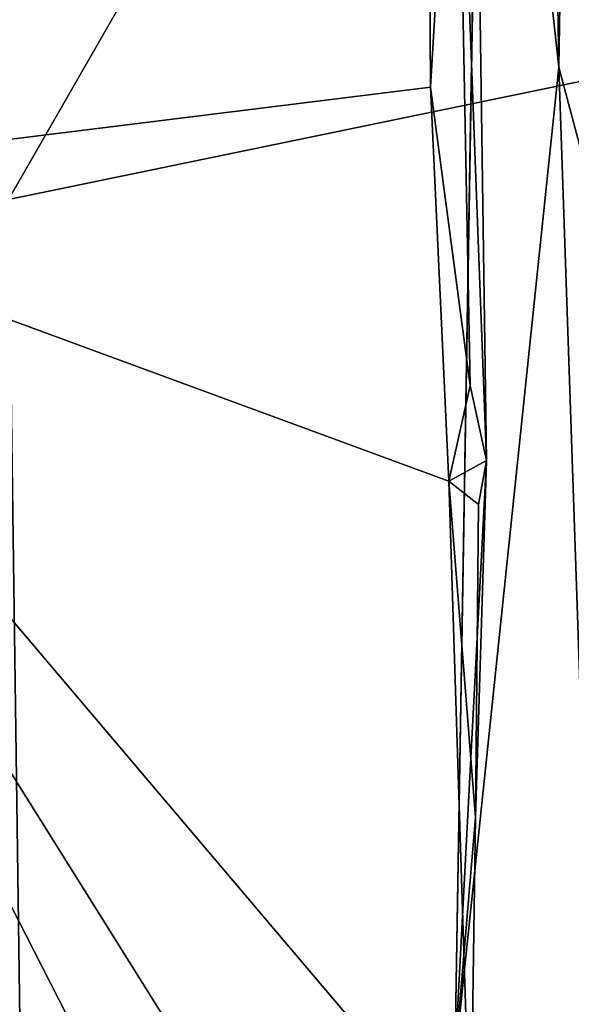
# Model space of a CAD drawing. Units: metres. Extents: x 25.27 to 32.63, y -1.75 to 3.95.
# Drawn here: x 25.83 to 26.11, y 1.09 to 1.59 of the extents above; entities that cross this region are included whole.
import ezdxf

# ---------------------------------------------------------------- set-up
doc = ezdxf.new("R2010")
doc.units = ezdxf.units.M

msp = doc.modelspace()

# ---------------------------------------------------------------- linework, layer by layer
at = {"layer": '1'}
for points in [[(25.82057, 1.49428, -1.56218), (25.47012, 2.24646, -1.57509), (26.68224, 2.99348, -1.58355)], [(26.68224, 2.99348, -1.58355), (28.00412, 1.94503, -1.5676), (25.82057, 1.49428, -1.56218)], [(26.08813, 2.31092, 12.41622), (26.10035, 1.56144, 12.42092), (26.11288, 2.34318, 12.35263)], [(26.11288, 2.34318, 12.35263), (26.10035, 1.56144, 12.42092), (26.21983, 1.11226, 12.23493)], [(26.06174, 1.91161, 12.55127), (26.10035, 1.56144, 12.42092), (26.08813, 2.31092, 12.41622)], [(25.84099, 0.01076, -1.53777), (25.82057, 1.49428, -1.56218), (28.00412, 1.94503, -1.5676)], [(26.94981, -1.37784, -1.50986), (25.84099, 0.01076, -1.53777), (28.00412, 1.94503, -1.5676)], [(26.04737, 1.05607, 12.95607), (26.06174, 1.91161, 12.55127), (26.05837, 1.71614, 12.71142)], [(26.10035, 1.56144, 12.42092), (26.06174, 1.91161, 12.55127), (26.04737, 1.05607, 12.95607)], [(26.03307, 1.88481, 12.96685), (25.32844, 1.88094, 12.96023), (25.63459, 1.50174, 12.96958)], [(26.03307, 1.88481, 12.96685), (25.63459, 1.50174, 12.96958), (26.0351, 1.55135, 12.97212)], [(26.03307, 1.88481, 12.96685), (26.0351, 1.55135, 12.97212), (26.04807, 1.76991, 12.96256)], [(26.0351, 1.55135, 12.97212), (26.05512, 1.39963, 12.96973), (26.04807, 1.76991, 12.96256)], [(26.04807, 1.76991, 12.96256), (26.05512, 1.39963, 12.96973), (26.06346, 1.36167, 12.94999)], [(26.05837, 1.71614, 12.71142), (26.04807, 1.76991, 12.96256), (26.06346, 1.36167, 12.94999)], [(26.05837, 1.71614, 12.71142), (26.06346, 1.36167, 12.94999), (26.04737, 1.05607, 12.95607)], [(26.10035, 1.56144, 12.42092), (26.04737, 1.05607, 12.95607), (26.12286, 0.90004, 12.39408)], [(26.21983, 1.11226, 12.23493), (26.10035, 1.56144, 12.42092), (26.12286, 0.90004, 12.39408)], [(26.0351, 1.55135, 12.97212), (25.63459, 1.50174, 12.96958), (26.04427, 1.35104, 12.97513)], [(26.0351, 1.55135, 12.97212), (26.04427, 1.35104, 12.97513), (26.05512, 1.39963, 12.96973)], [(25.63459, 1.50174, 12.96958), (25.36111, 0.45088, 12.97893), (25.92429, 0.10595, 12.98757)], [(25.63459, 1.50174, 12.96958), (25.92429, 0.10595, 12.98757), (26.06624, 0.65651, 12.98119)], [(26.06149, 0.82008, 12.97874), (25.63459, 1.50174, 12.96958), (26.06624, 0.65651, 12.98119)], [(25.63459, 1.50174, 12.96958), (26.05533, 1.00588, 12.97797), (26.04427, 1.35104, 12.97513)], [(26.05533, 1.00588, 12.97797), (25.63459, 1.50174, 12.96958), (26.06149, 0.82008, 12.97874)], [(25.68255, 0.71742, -1.55036), (25.82057, 1.49428, -1.56218), (25.84099, 0.01076, -1.53777)], [(26.05512, 1.39963, 12.96973), (26.04427, 1.35104, 12.97513), (26.06346, 1.36167, 12.94999)], [(26.04427, 1.35104, 12.97513), (26.05947, 1.33932, 12.96834), (26.06346, 1.36167, 12.94999)], [(26.06346, 1.36167, 12.94999), (26.05789, 1.18024, 12.97079), (26.04737, 1.05607, 12.95607)], [(26.05947, 1.33932, 12.96834), (26.05789, 1.18024, 12.97079), (26.06346, 1.36167, 12.94999)], [(26.04427, 1.35104, 12.97513), (26.05533, 1.00588, 12.97797), (26.05789, 1.18024, 12.97079)], [(26.04427, 1.35104, 12.97513), (26.05789, 1.18024, 12.97079), (26.05947, 1.33932, 12.96834)], [(26.05789, 1.18024, 12.97079), (26.05533, 1.00588, 12.97797), (26.04737, 1.05607, 12.95607)]]:
    msp.add_3dface(points, dxfattribs=at)

doc.saveas('drawing.dxf')
